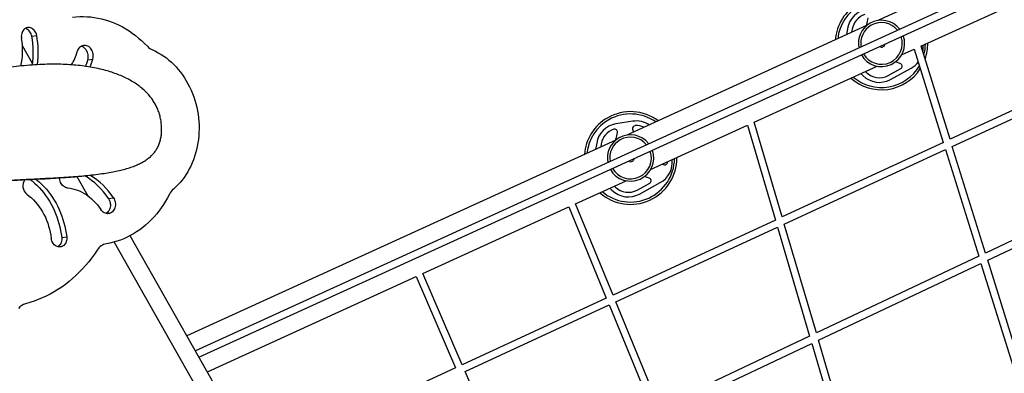
# Model space of a CAD drawing. Units: millimetres. Extents: x -12251.1 to -12199.9, y 20634.3 to 20669.6.
# Drawn here: x -12221.7 to -12219.6, y 20651.6 to 20652.4 of the extents above; entities that cross this region are included whole.
import ezdxf

# ---------------------------------------------------------------- set-up
doc = ezdxf.new("R2010")
doc.units = ezdxf.units.MM
doc.layers.get('0').update_dxf_attribs({"lineweight": 30})

# ---------------------------------------------------------------- blocks, each defined once
blk = doc.blocks.new('מתקן נכים')
at = {"color": 7, "linetype": 'Continuous', "lineweight": 25}
for p, q in [((-4.1047, 2.7924), (-4.0945, 2.7885)), ((-4.1323, 2.7401), (-4.1323, 2.7847)), ((-4.0244, 2.6883), (-4.0143, 2.6844)), ((-4.1693, 2.481), (-4.1693, 2.4332)), ((-4.1212, 2.4605), (-4.1148, 2.458)), ((-4.1334, 2.4059), (-4.1232, 2.402)), ((-4.2627, 2.3827), (-4.2526, 2.3788)), ((-4.1693, 2.3184), (-4.1693, 0.93)), ((-4.1323, 0.6875), (-4.1323, 2.3132)), ((-3.1181, 1.9743), (-4.1323, 2.0644)), ((0.7046, 1.5981), (-4.1323, 2.0278)), ((-4.1323, 2.0118), (0.8809, 1.5664)), ((-3.066, 1.9917), (-3.1006, 2.0046)), ((-3.1569, 1.9893), (-3.1657, 1.9785)), ((-3.1492, 1.983), (-3.1536, 1.9775)), ((-3.1093, 1.9841), (-3.1067, 1.9873)), ((-4.1323, 1.9752), (-3.6383, 1.9313)), ((-2.5246, 1.9216), (-3.0917, 1.972)), ((-3.0746, 1.9769), (-3.0761, 1.9706)), ((-2.5634, 1.9366), (-2.5721, 1.9258)), ((-3.6383, 1.9313), (-3.6619, 1.7181)), ((-3.6459, 1.7169), (-3.6223, 1.9299)), ((-3.6225, 1.9299), (-3.2776, 1.8992)), ((-2.5556, 1.9303), (-2.5601, 1.9247)), ((-2.5158, 1.9313), (-2.5131, 1.9346)), ((-1.931, 1.8688), (-2.4982, 1.9192)), ((-3.2776, 1.8992), (-3.3041, 1.6879)), ((-3.2881, 1.6867), (-3.2617, 1.8978)), ((-3.2619, 1.8978), (-3.1417, 1.8872)), ((-3.18, 1.8906), (-3.1784, 1.8846)), ((-3.1694, 1.8896), (-3.1687, 1.8872)), ((-3.0954, 1.8676), (-3.1028, 1.8755)), ((-3.0839, 1.882), (-2.8546, 1.8617)), ((-3.0551, 1.8795), (-3.0542, 1.8779)), ((-3.0437, 1.878), (-3.0435, 1.8784)), ((-3.1308, 1.8579), (-3.0999, 1.8575)), ((-2.8546, 1.8617), (-2.9032, 1.6541)), ((-2.887, 1.6528), (-2.8386, 1.8602)), ((-2.8388, 1.8602), (-2.5482, 1.8344)), ((-3.1309, 1.8479), (-3.0796, 1.8472)), ((-2.5865, 1.8378), (-2.5848, 1.8318)), ((-2.5758, 1.8369), (-2.5752, 1.8345)), ((-2.5018, 1.8148), (-2.5093, 1.8228)), ((-2.4602, 1.8266), (-2.505, 1.6205)), ((-2.4903, 1.8293), (-2.4602, 1.8266)), ((-2.4889, 1.6193), (-2.4441, 1.8252)), ((-2.4615, 1.8267), (-2.4607, 1.8252)), ((-2.4605, 1.825), (-2.4607, 1.8252)), ((-2.4444, 1.8252), (-2.0164, 1.7872)), ((-2.5374, 1.7952), (-2.486, 1.7944)), ((-2.5372, 1.8052), (-2.5063, 1.8047)), ((-3.6619, 1.7182), (-4.1323, 1.7579)), ((-3.3041, 1.688), (-3.646, 1.7169)), ((-3.6751, 1.4535), (-3.6477, 1.701)), ((-3.6477, 1.701), (-3.306, 1.6721)), ((-2.9031, 1.6542), (-3.2881, 1.6867)), ((-3.306, 1.6722), (-3.3366, 1.4279)), ((-3.3206, 1.4267), (-3.2901, 1.6708)), ((-3.2901, 1.6708), (-2.9068, 1.6385)), ((-2.9068, 1.6385), (-2.9626, 1.3996)), ((-2.5049, 1.6206), (-2.887, 1.6528)), ((-2.9465, 1.3985), (-2.8907, 1.6371)), ((-2.8907, 1.6371), (-2.5084, 1.6049)), ((-2.0619, 1.5832), (-2.4889, 1.6193)), ((-2.5084, 1.6049), (-2.5596, 1.3692)), ((-2.5434, 1.3681), (-2.4923, 1.6035)), ((-2.4923, 1.6035), (-2.0654, 1.5675)), ((-2.9626, 1.3997), (-3.3207, 1.4267)), ((-3.3227, 1.4109), (-2.9663, 1.384)), ((-2.9663, 1.384), (-3.0225, 1.1437)), ((-2.5595, 1.3693), (-2.9465, 1.3985)), ((-3.0063, 1.1426), (-2.9502, 1.3827)), ((-2.9502, 1.3827), (-2.563, 1.3535)), ((-2.1171, 1.3359), (-2.5435, 1.3681)), ((-2.563, 1.3535), (-2.6145, 1.1163)), ((-2.5983, 1.1153), (-2.5469, 1.3523)), ((-2.5469, 1.3523), (-2.1206, 1.3201))]:
    blk.add_line(p, q, dxfattribs=at)
at = {"color": 7, "linetype": 'Continuous', "lineweight": 25, "flags": 128}
for points in [[(-4.0945, 2.7885), (-4.0937, 2.791), (-4.0933, 2.7936), (-4.0931, 2.7963), (-4.0932, 2.7988), (-4.0937, 2.8013), (-4.0944, 2.8037), (-4.0953, 2.8059), (-4.0966, 2.8079), (-4.098, 2.8096), (-4.0997, 2.8111), (-4.1016, 2.8123), (-4.1036, 2.8131), (-4.1058, 2.8137), (-4.108, 2.8138), (-4.1102, 2.8137), (-4.1125, 2.8132), (-4.1147, 2.8124), (-4.1169, 2.8112), (-4.1189, 2.8098), (-4.1208, 2.8081), (-4.1225, 2.8061), (-4.124, 2.804), (-4.1253, 2.8016), (-4.1264, 2.7991)], [(-4.1047, 2.7924), (-4.1039, 2.7949), (-4.1034, 2.7976), (-4.1033, 2.8002), (-4.1034, 2.8028), (-4.1038, 2.8052), (-4.1045, 2.8076), (-4.1055, 2.8098), (-4.1067, 2.8118), (-4.1082, 2.8135), (-4.1085, 2.8138)], [(-4.0076, 2.7844), (-4.0004, 2.7813), (-3.9934, 2.7779), (-3.9866, 2.7741), (-3.9799, 2.7701), (-3.9734, 2.7657), (-3.9671, 2.761), (-3.961, 2.7559), (-3.9551, 2.7506), (-3.9494, 2.745), (-3.9439, 2.7391), (-3.9386, 2.733), (-3.9336, 2.7266), (-3.9289, 2.7199), (-3.9243, 2.713), (-3.9201, 2.7058), (-3.9161, 2.6985), (-3.9124, 2.6909), (-3.9089, 2.6831), (-3.9058, 2.6751), (-3.9029, 2.667), (-3.9003, 2.6587), (-3.898, 2.6502)], [(-4.0143, 2.6844), (-4.0124, 2.6864), (-4.0108, 2.6886), (-4.0094, 2.6911), (-4.0082, 2.6937), (-4.0074, 2.6963), (-4.0068, 2.6991), (-4.0066, 2.7019), (-4.0067, 2.7046), (-4.0071, 2.7072), (-4.0077, 2.7097), (-4.0087, 2.7121), (-4.01, 2.7142), (-4.0115, 2.7161), (-4.0132, 2.7177), (-4.0151, 2.719), (-4.0172, 2.72), (-4.0195, 2.7206), (-4.0218, 2.7209), (-4.0242, 2.7208), (-4.0266, 2.7204), (-4.0289, 2.7196), (-4.0312, 2.7184), (-4.0334, 2.717), (-4.0354, 2.7152)], [(-4.0244, 2.6883), (-4.0226, 2.6903), (-4.0209, 2.6926), (-4.0195, 2.695), (-4.0184, 2.6976), (-4.0176, 2.7003), (-4.017, 2.703), (-4.0168, 2.7058), (-4.0168, 2.7085), (-4.0172, 2.7111), (-4.0179, 2.7137), (-4.0189, 2.716), (-4.0201, 2.7181), (-4.0216, 2.72), (-4.0225, 2.7209)], [(-3.8921, 2.6376), (-3.8881, 2.6322), (-3.8845, 2.6265), (-3.881, 2.6205), (-3.8778, 2.6144), (-3.8749, 2.608), (-3.8723, 2.6015), (-3.87, 2.5948), (-3.8679, 2.5879), (-3.8661, 2.5809), (-3.8647, 2.5737), (-3.8635, 2.5665), (-3.8626, 2.5591), (-3.862, 2.5516), (-3.8617, 2.5441), (-3.8618, 2.5365), (-3.8621, 2.5289), (-3.8627, 2.5213), (-3.8636, 2.5137), (-3.8649, 2.506), (-3.8664, 2.4984), (-3.8682, 2.4909), (-3.8703, 2.4834), (-3.8727, 2.4759), (-3.8754, 2.4686), (-3.8783, 2.4614), (-3.8816, 2.4542), (-3.885, 2.4473), (-3.8888, 2.4404), (-3.8928, 2.4338), (-3.897, 2.4273), (-3.9014, 2.421), (-3.9061, 2.4149), (-3.9109, 2.4091), (-3.916, 2.4035), (-3.9213, 2.3981), (-3.9267, 2.3929), (-3.9323, 2.3881), (-3.9381, 2.3835), (-3.944, 2.3792), (-3.95, 2.3752), (-3.9561, 2.3715), (-3.9624, 2.3681), (-3.9687, 2.365), (-3.9752, 2.3622), (-3.9816, 2.3598), (-3.9882, 2.3577), (-3.9947, 2.356), (-4.0013, 2.3546)], [(-4.2604, 2.5256), (-4.2583, 2.5206), (-4.2559, 2.5141), (-4.2538, 2.5074), (-4.2519, 2.5005), (-4.2504, 2.4935), (-4.2491, 2.4863), (-4.2482, 2.4791), (-4.2475, 2.4718), (-4.2471, 2.4644), (-4.2471, 2.4569), (-4.2473, 2.4494), (-4.2479, 2.4419), (-4.2487, 2.4344), (-4.2498, 2.4269), (-4.2513, 2.4194), (-4.253, 2.4119), (-4.255, 2.4045), (-4.2573, 2.3971), (-4.2599, 2.3899), (-4.2627, 2.3827)], [(-4.2496, 2.5202), (-4.2481, 2.5167), (-4.2457, 2.5102), (-4.2436, 2.5034), (-4.2418, 2.4966), (-4.2402, 2.4896), (-4.239, 2.4824), (-4.238, 2.4752), (-4.2373, 2.4679), (-4.237, 2.4605), (-4.2369, 2.453), (-4.2372, 2.4455), (-4.2377, 2.438), (-4.2385, 2.4305), (-4.2397, 2.4229), (-4.2411, 2.4154), (-4.2428, 2.408), (-4.2448, 2.4006), (-4.2471, 2.3932), (-4.2497, 2.386), (-4.2526, 2.3788)], [(-4.282, 2.501), (-4.2797, 2.4953), (-4.2776, 2.4895), (-4.2758, 2.4835), (-4.2744, 2.4773), (-4.2732, 2.471), (-4.2723, 2.4646), (-4.2718, 2.4581), (-4.2715, 2.4515), (-4.2716, 2.4449), (-4.272, 2.4382), (-4.2727, 2.4315), (-4.2737, 2.4249), (-4.2751, 2.4182), (-4.2767, 2.4116), (-4.2786, 2.4051), (-4.2808, 2.3986), (-4.2833, 2.3923)], [(-4.1989, 2.4694), (-4.2008, 2.4709), (-4.2024, 2.4727), (-4.2037, 2.4747), (-4.2048, 2.477), (-4.2056, 2.4794), (-4.2061, 2.482), (-4.2063, 2.4847), (-4.2062, 2.4875), (-4.2058, 2.4902), (-4.2051, 2.493), (-4.204, 2.4956), (-4.2033, 2.4971)], [(-4.1989, 2.4694), (-4.1945, 2.4661), (-4.1903, 2.4625), (-4.1863, 2.4586), (-4.1826, 2.4544), (-4.1791, 2.4499), (-4.1758, 2.4451), (-4.1728, 2.4401), (-4.1701, 2.4349), (-4.1677, 2.4295), (-4.1656, 2.4238), (-4.1638, 2.418), (-4.1622, 2.412), (-4.161, 2.4059), (-4.1602, 2.3997), (-4.1596, 2.3934)], [(-4.1334, 2.4059), (-4.1334, 2.4032), (-4.1337, 2.4004), (-4.1343, 2.3977), (-4.1352, 2.395), (-4.1363, 2.3925), (-4.1378, 2.3901), (-4.1395, 2.3878), (-4.1413, 2.3859), (-4.1434, 2.3842), (-4.1456, 2.3828), (-4.1479, 2.3817), (-4.1503, 2.3809), (-4.1526, 2.3806), (-4.1539, 2.3805)], [(-4.2526, 2.3788), (-4.2537, 2.3764), (-4.2552, 2.3742), (-4.2568, 2.3721), (-4.2586, 2.3703), (-4.2606, 2.3687), (-4.2627, 2.3674), (-4.2649, 2.3665), (-4.2672, 2.3658), (-4.2694, 2.3655), (-4.2717, 2.3656), (-4.2738, 2.366), (-4.2759, 2.3667), (-4.2778, 2.3677), (-4.2796, 2.3691), (-4.2812, 2.3707), (-4.2825, 2.3726), (-4.2836, 2.3747), (-4.2845, 2.377), (-4.285, 2.3794), (-4.2853, 2.382), (-4.2852, 2.3846), (-4.2849, 2.3872), (-4.2842, 2.3898), (-4.2833, 2.3923)], [(-4.1232, 2.402), (-4.1232, 2.3993), (-4.1235, 2.3965), (-4.1241, 2.3938), (-4.125, 2.3911), (-4.1262, 2.3885), (-4.1276, 2.3861), (-4.1293, 2.3839), (-4.1312, 2.382), (-4.1332, 2.3802), (-4.1354, 2.3788), (-4.1377, 2.3778), (-4.1401, 2.377), (-4.1425, 2.3766), (-4.1448, 2.3766), (-4.1472, 2.3769), (-4.1494, 2.3776), (-4.1514, 2.3787), (-4.1533, 2.38), (-4.155, 2.3817), (-4.1565, 2.3836), (-4.1577, 2.3858), (-4.1586, 2.3882), (-4.1593, 2.3907), (-4.1596, 2.3934)], [(-4.2627, 2.3827), (-4.2639, 2.3803), (-4.2653, 2.3781), (-4.267, 2.376), (-4.2688, 2.3742), (-4.2708, 2.3726), (-4.2729, 2.3714), (-4.2751, 2.3704), (-4.2773, 2.3698), (-4.2796, 2.3695), (-4.28, 2.3694)], [(-4.0141, 2.3492), (-4.0215, 2.3445), (-4.029, 2.3401), (-4.0366, 2.336), (-4.0443, 2.3322), (-4.0521, 2.3287), (-4.06, 2.3256), (-4.0679, 2.3229), (-4.0758, 2.3204), (-4.0838, 2.3183), (-4.0918, 2.3166), (-4.0999, 2.3152), (-4.1079, 2.3142), (-4.1159, 2.3135), (-4.1239, 2.3132), (-4.1318, 2.3132), (-4.1397, 2.3136), (-4.1476, 2.3144), (-4.1553, 2.3155), (-4.163, 2.3169), (-4.1706, 2.3187), (-4.1781, 2.3209), (-4.1855, 2.3234)], [(-4.2096, 2.3214), (-4.2189, 2.3167), (-4.2284, 2.3124), (-4.2379, 2.3085), (-4.2475, 2.3049), (-4.2571, 2.3017), (-4.2668, 2.2988), (-4.2765, 2.2963), (-4.2862, 2.2941), (-4.296, 2.2923), (-4.3057, 2.2909), (-4.3155, 2.2898), (-4.3252, 2.2892), (-4.3349, 2.2889), (-4.3446, 2.2889), (-4.3542, 2.2893), (-4.3637, 2.2902), (-4.3732, 2.2913), (-4.3826, 2.2929), (-4.3919, 2.2948), (-4.4011, 2.2971)]]:
    blk.add_lwpolyline(points, dxfattribs=at)
at = {"color": 7, "linetype": 'Continuous', "lineweight": 25}
for centre, radius, start, end in [((-4.267, 2.8482), 0.149, 317.6898, 340.761), ((-4.2932, 2.8584), 0.1998, 322.8189, 340.693), ((-4.283, 2.8545), 0.1997, 322.5441, 340.6949), ((-4.1161, 2.7976), 0.1154, 298.709, 314.403), ((-4.1407, 2.8079), 0.1669, 309.0618, 314.197), ((-4.1302, 2.8035), 0.1662, 307.9082, 314.204), ((-3.8643, 2.6584), 0.0347, 193.677, 216.7602), ((-4.2605, 2.5098), 0.0232, 115.5766, 202.1736), ((-4.2837, 2.398), 0.1505, 3.0361, 30.3893), ((-4.2737, 2.394), 0.1507, 3.0437, 30.067), ((-3.9947, 2.3205), 0.0347, 101.0376, 124.1208), ((-4.1952, 2.2951), 0.0299, 70.993, 118.7221), ((-4.4084, 2.2684), 0.0296, 75.6241, 112.0804), ((-3.1092, 1.9251), 0.1, 90, 146.102), ((-3.1092, 1.9251), 0.1, 23.7439, 90), ((-3.1092, 1.9251), 0.095, 90, 144.4291), ((-3.1181, 1.9578), 0.05, 69.4867, 140.9469), ((-3.1092, 1.9251), 0.095, 25.4169, 90), ((-3.1181, 1.9578), 0.04, 78.5252, 140.9469), ((-3.1598, 2.025), 0.065, 308.8558, 320.9469), ((-3.1113, 1.9911), 0.006, 320.9469, 78.5252), ((-3.0688, 1.9755), 0.006, 64.3798, 166.618), ((-3.0835, 1.9449), 0.04, 35.9746, 64.3798), ((-3.0835, 1.9449), 0.05, 26.6176, 69.4867), ((-3.1092, 1.9251), 0.05, 90, 161.3226), ((-3.1092, 1.9251), 0.045, 90, 159.7772), ((-3.1092, 1.9251), 0.05, 8.5233, 90), ((-3.1092, 1.9251), 0.045, 10.0687, 90), ((-2.5156, 1.8724), 0.1, 90, 146.102), ((-2.5156, 1.8724), 0.095, 90, 144.4291), ((-2.5245, 1.9051), 0.05, 69.4867, 140.9469), ((-2.5245, 1.9051), 0.04, 78.5252, 140.9469), ((-3.1092, 1.9251), 0.05, 179.7905, 350.0555), ((-3.1092, 1.9251), 0.045, 180.3329, 349.5131), ((-3.1092, 1.9251), 0.008, 206.9505, 270), ((-3.1092, 1.9251), 0.008, 270, 322.8955), ((-2.5156, 1.8724), 0.05, 90, 161.3226), ((-2.5156, 1.8724), 0.045, 90, 159.7772), ((-2.5663, 1.9723), 0.065, 308.8558, 320.9469), ((-2.5156, 1.8724), 0.05, 8.5233, 90), ((-2.5156, 1.8724), 0.045, 10.0687, 90), ((-3.1092, 1.9251), 0.1, 198.9349, 330.9111), ((-3.1092, 1.9251), 0.095, 200.2854, 329.5605), ((-3.1302, 1.8979), 0.05, 195.5163, 269.145), ((-3.1302, 1.8979), 0.04, 195.5163, 269.145), ((-3.0789, 1.8972), 0.05, 269.145, 336.8265), ((-3.049, 1.8809), 0.006, 209.5887, 331.437), ((-2.5156, 1.8724), 0.05, 179.7905, 350.0555), ((-3.0998, 1.8635), 0.006, 269.145, 43.0617), ((-2.5156, 1.8724), 0.045, 180.3329, 349.5131), ((-2.5156, 1.8724), 0.008, 206.9505, 270), ((-2.5156, 1.8724), 0.008, 270, 322.8955), ((-2.5156, 1.8724), 0.1, 198.9349, 297.4535), ((-2.5156, 1.8724), 0.095, 200.2854, 300.006), ((-2.5366, 1.8452), 0.05, 195.5163, 269.145), ((-2.5366, 1.8452), 0.04, 195.5163, 269.145), ((-2.5062, 1.8107), 0.006, 269.145, 43.0617), ((-2.5156, 1.8724), 0.1, 310.7687, 330.9111), ((-2.5156, 1.8724), 0.095, 314.9837, 329.5605), ((-2.4853, 1.8444), 0.05, 320.1495, 336.8265), ((-2.4853, 1.8444), 0.05, 269.145, 292.2332)]:
    blk.add_arc(centre, radius, start, end, dxfattribs=at)
for points, knots in [([(-3.9512, 2.4978), (-3.9501, 2.5011), (-3.9481, 2.5077), (-3.9461, 2.5177), (-3.945, 2.5277), (-3.9449, 2.5376), (-3.9456, 2.5476), (-3.9472, 2.5575), (-3.9496, 2.5674), (-3.953, 2.5777), (-3.9575, 2.5884), (-3.9632, 2.5994), (-3.9698, 2.6103), (-3.9774, 2.6211), (-3.9858, 2.6317), (-3.9951, 2.6422), (-4.0057, 2.6529), (-4.0176, 2.6639), (-4.0309, 2.675), (-4.045, 2.6858), (-4.0601, 2.6963), (-4.0759, 2.7065), (-4.0926, 2.7163), (-4.1105, 2.7261), (-4.1298, 2.7359), (-4.1504, 2.7454), (-4.1717, 2.7544), (-4.1936, 2.7629), (-4.2179, 2.7714), (-4.2444, 2.7797), (-4.2734, 2.7876), (-4.3029, 2.7945), (-4.3328, 2.8004), (-4.3608, 2.8048), (-4.3869, 2.808), (-4.4109, 2.8102), (-4.4348, 2.8116), (-4.4587, 2.8122), (-4.4826, 2.812), (-4.5062, 2.8109), (-4.5297, 2.809), (-4.5529, 2.8062), (-4.5757, 2.8025), (-4.5981, 2.7979), (-4.6199, 2.7923), (-4.6411, 2.7858), (-4.6618, 2.7784), (-4.6753, 2.7726), (-4.682, 2.7697)], [0, 0, 0, 0, 0.009859, 0.019563, 0.02922, 0.03893, 0.048785, 0.058864, 0.069233, 0.079947, 0.092668, 0.105942, 0.119802, 0.134269, 0.149352, 0.165052, 0.181365, 0.200348, 0.220063, 0.240483, 0.261577, 0.283308, 0.30564, 0.328532, 0.35431, 0.380657, 0.407514, 0.43482, 0.462516, 0.496931, 0.531725, 0.566786, 0.602003, 0.637265, 0.664934, 0.692515, 0.719958, 0.747218, 0.774249, 0.801009, 0.827461, 0.853568, 0.8793, 0.904632, 0.929103, 0.953157, 0.976788, 1, 1, 1, 1]), ([(-4.6857, 2.7143), (-4.6741, 2.7102), (-4.6513, 2.7023), (-4.6177, 2.6897), (-4.585, 2.6771), (-4.5533, 2.6642), (-4.5225, 2.6513), (-4.4929, 2.6385), (-4.4643, 2.6257), (-4.4365, 2.6129), (-4.4094, 2.6002), (-4.3829, 2.5874), (-4.3571, 2.5748), (-4.3322, 2.5625), (-4.3081, 2.5504), (-4.2848, 2.5386), (-4.2624, 2.5273), (-4.2408, 2.5164), (-4.2199, 2.506), (-4.1999, 2.4961), (-4.1807, 2.4868), (-4.1622, 2.4782), (-4.1445, 2.4702), (-4.1276, 2.463), (-4.1119, 2.4568), (-4.0972, 2.4515), (-4.0837, 2.4471), (-4.0708, 2.4435), (-4.0584, 2.4408), (-4.0467, 2.4389), (-4.0359, 2.4379), (-4.0259, 2.4378), (-4.0168, 2.4386), (-4.0081, 2.4402), (-3.9999, 2.4426), (-3.9922, 2.446), (-3.9849, 2.4504), (-3.978, 2.4557), (-3.9717, 2.4621), (-3.9658, 2.4695), (-3.9604, 2.4779), (-3.9554, 2.4874), (-3.9526, 2.4943), (-3.9512, 2.4978)], [0, 0, 0, 0, 0.045386, 0.089813, 0.133277, 0.17577, 0.217283, 0.257091, 0.295934, 0.3338, 0.370676, 0.407271, 0.442805, 0.477265, 0.510631, 0.542889, 0.574019, 0.604006, 0.63283, 0.660476, 0.686928, 0.71217, 0.73619, 0.758978, 0.780525, 0.799187, 0.816808, 0.833398, 0.848974, 0.863563, 0.877207, 0.888856, 0.899832, 0.910212, 0.920099, 0.929619, 0.938922, 0.948178, 0.95757, 0.967279, 0.977484, 0.988343, 1, 1, 1, 1]), ([(-4.4991, 2.6408), (-4.4895, 2.6365), (-4.4707, 2.6282), (-4.4429, 2.6154), (-4.4158, 2.6026), (-4.3893, 2.5899), (-4.3636, 2.5773), (-4.3386, 2.5649), (-4.3145, 2.5529), (-4.2913, 2.5411), (-4.2688, 2.5298), (-4.2472, 2.5188), (-4.2264, 2.5084), (-4.2063, 2.4986), (-4.1871, 2.4893), (-4.1686, 2.4807), (-4.1546, 2.4743), (-4.1466, 2.4709), (-4.1445, 2.47)], [0, 0, 0, 0, 0.079711, 0.157418, 0.233094, 0.308191, 0.381114, 0.45183, 0.520303, 0.5865, 0.650385, 0.711921, 0.771074, 0.827808, 0.882091, 0.933892, 0.983184, 1, 1, 1, 1])]:
    blk.add_open_spline(points, degree=3, knots=knots, dxfattribs=at)

msp = doc.modelspace()

# ---------------------------------------------------------------- block references
at = {"rotation": 29.58636384558651}
msp.add_blockref('מתקן נכים', (-12216.706, 20651.9612), dxfattribs=at)

doc.saveas('drawing.dxf')
